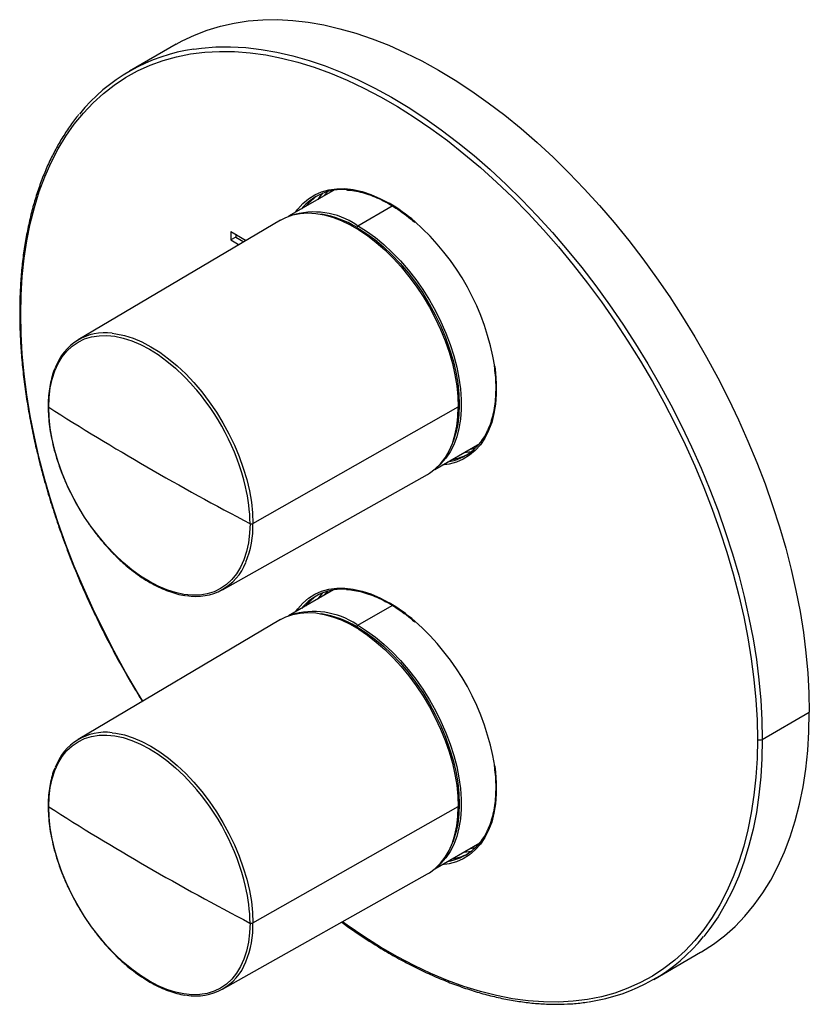
# Paper-space layout '_Isometric' of a CAD drawing. Units: millimetres. Extents: x -105 to 8, y -97 to 43.
import ezdxf

# ---------------------------------------------------------------- set-up
doc = ezdxf.new("R2010")
doc.units = ezdxf.units.MM

psp = doc.layouts.new('_Isometric')

# ---------------------------------------------------------------- linework, layer by layer
at = {"color": 7, "linetype": 'Continuous', "lineweight": 25}
for p, q in [((-82.75, 39.89), (-89.47, 36.01)), ((-60.26, 18.98), (-66.7, 15.27)), ((-61.1, 18.8), (-61.68, 18.17)), ((-60.31, 18.98), (-60.34, 18.94)), ((-62.11, 15.58), (-61.98, 15.56)), ((-56.78, 13.93), (-51.86, 16.77)), ((-67.84, 14.73), (-96.78, -2.4)), ((-74.95, 13.11), (-72.74, 11.83)), ((-74.95, 13.11), (-74.95, 11.88)), ((-74.25, 12.7), (-74.25, 12.29)), ((-57.01, 13.73), (-56.92, 13.68)), ((-56.93, 14.01), (-56.78, 13.93)), ((-56.78, 13.93), (-56.68, 13.87)), ((-74.25, 12.29), (-74.95, 11.88)), ((-74.95, 11.88), (-73.78, 11.21)), ((-74.25, 12.29), (-73.09, 11.62)), ((-71.8, -28.66), (-42.43, -12)), ((-45.8, -20.93), (-39.36, -17.22)), ((-39.44, -17.26), (-39.39, -17.25)), ((-76.14, -38.15), (-46.84, -21.65)), ((-60.26, -38.17), (-66.7, -41.89)), ((-61.1, -38.36), (-61.68, -38.99)), ((-60.31, -38.18), (-60.34, -38.22)), ((-56.78, -43.23), (-51.86, -40.39)), ((-62.11, -41.58), (-61.98, -41.6)), ((-67.84, -42.43), (-96.78, -59.56)), ((-57.01, -43.42), (-56.92, -43.48)), ((-56.93, -43.14), (-56.78, -43.23)), ((-56.78, -43.23), (-56.68, -43.29)), ((1.06, -59.56), (7.78, -55.68)), ((-71.8, -85.82), (-42.43, -69.15)), ((-45.8, -78.09), (-39.36, -74.37)), ((-39.44, -74.42), (-39.39, -74.41)), ((-76.14, -95.31), (-46.84, -78.81)), ((-14.48, -93.9), (-7.76, -90.02))]:
    psp.add_line(p, q, dxfattribs=at)
at = {"color": 7, "linetype": 'Continuous', "lineweight": 25, "flags": 128}
for points in [[(-82.75, 39.89), (-81.9, 40.36), (-80.15, 41.2), (-78.32, 41.9), (-76.43, 42.48), (-74.47, 42.91), (-72.46, 43.21), (-70.39, 43.37), (-68.26, 43.4), (-66.1, 43.28), (-63.89, 43.03), (-61.64, 42.64), (-59.36, 42.11), (-57.06, 41.45), (-54.72, 40.66), (-52.37, 39.73), (-50.01, 38.67), (-47.63, 37.49), (-45.25, 36.18), (-42.88, 34.74), (-40.5, 33.19), (-38.14, 31.51), (-35.79, 29.73), (-33.45, 27.83), (-31.15, 25.83), (-28.87, 23.72), (-26.62, 21.51), (-24.41, 19.22), (-22.24, 16.83), (-20.12, 14.36), (-18.05, 11.81), (-16.04, 9.18), (-14.08, 6.49), (-12.19, 3.73), (-10.36, 0.91), (-8.61, -1.96), (-6.92, -4.87), (-5.32, -7.83), (-3.79, -10.82), (-2.35, -13.84), (-0.99, -16.88), (0.27, -19.93), (1.45, -23), (2.53, -26.08), (3.51, -29.15), (4.4, -32.21), (5.18, -35.26), (5.87, -38.28), (6.45, -41.28), (6.93, -44.25), (7.3, -47.18), (7.56, -50.07), (7.72, -52.9), (7.78, -55.68)], [(-80.24, 39.19), (-79.17, 39.33), (-77.1, 39.49), (-74.98, 39.52), (-72.82, 39.4), (-70.61, 39.15), (-68.36, 38.76), (-66.08, 38.24), (-63.77, 37.58), (-61.44, 36.78), (-59.09, 35.85), (-56.73, 34.8), (-54.35, 33.61), (-51.97, 32.3), (-49.59, 30.86), (-47.22, 29.31), (-44.85, 27.64), (-42.5, 25.85), (-40.17, 23.95), (-37.86, 21.95), (-35.58, 19.84), (-33.34, 17.64), (-31.13, 15.34), (-28.96, 12.95), (-26.84, 10.48), (-24.77, 7.93), (-22.76, 5.3), (-20.8, 2.61), (-18.91, -0.15), (-17.08, -2.97), (-15.32, -5.83), (-13.64, -8.75), (-12.03, -11.7), (-10.51, -14.69), (-9.07, -17.71), (-7.71, -20.75), (-6.45, -23.81), (-5.27, -26.88), (-4.19, -29.95), (-3.21, -33.02), (-2.32, -36.09), (-1.53, -39.13), (-0.85, -42.16), (-0.27, -45.16), (0.21, -48.13), (0.58, -51.06), (0.85, -53.94), (1.01, -56.78), (1.06, -59.56)], [(-105.01, 1.27), (-104.95, 4), (-104.79, 6.67), (-104.51, 9.27), (-104.13, 11.78), (-103.65, 14.21), (-103.05, 16.55), (-102.35, 18.8), (-101.55, 20.94), (-100.64, 22.98), (-99.64, 24.92), (-98.54, 26.74), (-97.34, 28.45), (-96.04, 30.03), (-94.66, 31.5), (-93.19, 32.84), (-91.63, 34.05), (-90, 35.12), (-88.28, 36.07), (-86.49, 36.88), (-84.63, 37.55), (-82.71, 38.09), (-80.71, 38.49), (-78.67, 38.74), (-76.56, 38.86), (-74.41, 38.83), (-72.21, 38.67), (-69.97, 38.36), (-67.69, 37.91), (-65.38, 37.33), (-63.04, 36.6), (-60.69, 35.74), (-58.31, 34.75), (-55.92, 33.62), (-53.53, 32.36), (-51.13, 30.98), (-48.73, 29.47), (-46.34, 27.84), (-43.97, 26.09), (-41.61, 24.23), (-39.27, 22.25), (-36.96, 20.17), (-34.68, 17.99), (-32.44, 15.71), (-30.24, 13.34), (-28.09, 10.88), (-25.99, 8.33), (-23.94, 5.71), (-21.95, 3.02), (-20.02, 0.25), (-18.16, -2.57), (-16.37, -5.44), (-14.65, -8.37), (-13.02, -11.34), (-11.46, -14.35), (-9.99, -17.38), (-8.61, -20.44), (-7.32, -23.52), (-6.12, -26.61), (-5.01, -29.71), (-4.01, -32.8), (-3.1, -35.89), (-2.3, -38.96), (-1.6, -42.02), (-1.01, -45.04), (-0.52, -48.04), (-0.14, -50.99), (0.14, -53.9), (0.3, -56.76), (0.35, -59.56)], [(-65.69, 15.85), (-65.39, 16.27), (-64.66, 17.09), (-63.84, 17.79), (-62.94, 18.35), (-61.97, 18.78), (-60.92, 19.07), (-59.81, 19.22), (-58.65, 19.23), (-57.44, 19.09), (-56.19, 18.81), (-54.92, 18.39), (-53.63, 17.84), (-52.33, 17.15)], [(-61.83, 18.56), (-62.21, 18.1), (-62.51, 17.69)], [(-67.84, 14.73), (-67.09, 15.11), (-66.11, 15.46), (-65.06, 15.67), (-63.96, 15.75), (-62.81, 15.68), (-61.62, 15.48), (-60.4, 15.14), (-59.16, 14.67), (-57.91, 14.07), (-56.65, 13.34), (-55.39, 12.5), (-54.15, 11.53), (-52.93, 10.46), (-51.74, 9.29), (-50.59, 8.03), (-49.49, 6.68), (-48.45, 5.26), (-47.47, 3.78), (-46.56, 2.25), (-45.72, 0.68), (-44.97, -0.92), (-44.31, -2.55), (-43.74, -4.17), (-43.27, -5.79), (-42.91, -7.4), (-42.64, -8.98), (-42.48, -10.51), (-42.43, -12)], [(-56.92, 13.68), (-55.65, 12.88), (-54.38, 11.96), (-53.13, 10.92), (-51.92, 9.77), (-50.74, 8.53), (-49.6, 7.19), (-48.53, 5.78), (-47.51, 4.3), (-46.57, 2.76), (-45.71, 1.17), (-44.93, -0.45), (-44.25, -2.09), (-43.66, -3.73), (-43.17, -5.38), (-42.78, -7.01), (-42.51, -8.61), (-42.34, -10.16), (-42.28, -11.67), (-42.34, -13.11), (-42.51, -14.48), (-42.78, -15.76), (-42.81, -15.85)], [(-56.68, 13.87), (-55.53, 13.14), (-54.28, 12.24), (-53.06, 11.23), (-51.86, 10.11), (-50.69, 8.9), (-49.57, 7.6), (-48.51, 6.22), (-47.5, 4.78), (-46.55, 3.28), (-45.69, 1.73), (-44.9, 0.15), (-44.2, -1.46), (-43.58, -3.07), (-43.07, -4.69), (-42.65, -6.3), (-42.33, -7.88), (-42.12, -9.43), (-42.02, -10.94), (-42.02, -12.39), (-42.12, -13.77), (-42.33, -15.07), (-42.65, -16.29), (-43.07, -17.42), (-43.58, -18.44), (-44.2, -19.35), (-44.9, -20.15), (-45.55, -20.72)], [(-87.53, -54.08), (-88.28, -52.85), (-90, -49.92), (-91.63, -46.95), (-93.19, -43.95), (-94.66, -40.91), (-96.04, -37.85), (-97.34, -34.77), (-98.54, -31.68), (-99.64, -28.58), (-100.64, -25.49), (-101.55, -22.4), (-102.35, -19.33), (-103.05, -16.27), (-103.65, -13.25), (-104.13, -10.26), (-104.51, -7.3), (-104.79, -4.39), (-104.95, -1.53), (-105.01, 1.27)], [(-101, -12.05), (-100.95, -10.63), (-100.78, -9.29), (-100.51, -8.03), (-100.13, -6.86), (-99.65, -5.8), (-99.07, -4.85), (-98.4, -4.02), (-97.63, -3.31), (-96.79, -2.73), (-95.86, -2.28), (-94.86, -1.98), (-93.8, -1.81), (-92.69, -1.78), (-91.53, -1.9), (-90.33, -2.15), (-89.11, -2.55), (-87.86, -3.07), (-86.61, -3.74), (-85.35, -4.52), (-84.11, -5.43), (-82.88, -6.45), (-81.68, -7.58), (-80.52, -8.8), (-80.52, -8.81)], [(-91.92, -1.45), (-91.39, -1.52), (-90.18, -1.78), (-88.93, -2.17), (-87.67, -2.71), (-86.4, -3.38), (-85.13, -4.18), (-83.86, -5.1), (-82.62, -6.14), (-81.41, -7.28), (-80.23, -8.52), (-79.1, -9.85), (-78.03, -11.26), (-77.02, -12.74), (-76.08, -14.28), (-75.22, -15.86), (-74.44, -17.47), (-73.76, -19.11), (-73.17, -20.75), (-72.68, -22.39), (-72.3, -24.01), (-72.02, -25.61), (-71.86, -27.16), (-71.8, -28.66)], [(-37.21, -6.21), (-37.11, -7.1), (-37, -8.66), (-37, -10.17), (-37.11, -11.6), (-37.33, -12.96), (-37.65, -14.22), (-38.09, -15.39), (-38.62, -16.45), (-39.26, -17.4), (-39.99, -18.22), (-40.81, -18.92), (-41.71, -19.49), (-42.69, -19.92), (-43.73, -20.21), (-44.8, -20.35)], [(-72.21, -28.67), (-72.27, -30.08), (-72.43, -31.43), (-72.7, -32.69), (-73.08, -33.85), (-73.56, -34.91), (-74.14, -35.86), (-74.82, -36.7), (-75.58, -37.41), (-76.43, -37.99), (-77.36, -38.43), (-78.35, -38.74), (-79.41, -38.91), (-80.52, -38.93), (-81.68, -38.82), (-82.88, -38.56), (-84.11, -38.17), (-85.35, -37.64), (-86.61, -36.98), (-87.86, -36.19), (-89.11, -35.28), (-90.33, -34.26), (-91.53, -33.13), (-92.69, -31.91), (-93.8, -30.6), (-94.86, -29.21), (-95.86, -27.75), (-96.79, -26.23), (-97.63, -24.68), (-98.4, -23.08), (-99.07, -21.47), (-99.65, -19.85), (-100.13, -18.23), (-100.51, -16.63), (-100.78, -15.06), (-100.95, -13.53), (-101, -12.05)], [(-46.84, -21.65), (-46.56, -21.48), (-45.72, -20.87), (-44.97, -20.13), (-44.31, -19.27), (-43.74, -18.3), (-43.27, -17.22), (-42.91, -16.04), (-42.64, -14.77), (-42.48, -13.42), (-42.43, -12)], [(-42.81, -15.85), (-43.17, -16.94), (-43.24, -17.12)], [(-40.78, -18.04), (-40.46, -17.98), (-39.94, -17.85)], [(-41.61, -18.52), (-40.55, -18.37), (-40.52, -18.36)], [(-65.69, -41.31), (-65.39, -40.89), (-64.66, -40.07), (-63.84, -39.37), (-62.94, -38.8), (-61.97, -38.37), (-60.92, -38.08), (-59.81, -37.94), (-58.65, -37.93), (-57.44, -38.07), (-56.19, -38.35), (-54.92, -38.76), (-53.63, -39.32), (-52.33, -40.01)], [(-61.83, -38.6), (-62.21, -39.05), (-62.51, -39.47)], [(-67.84, -42.43), (-67.09, -42.05), (-66.11, -41.7), (-65.06, -41.49), (-63.96, -41.41), (-62.81, -41.47), (-61.62, -41.68), (-60.4, -42.01), (-59.16, -42.48), (-57.91, -43.09), (-56.65, -43.81), (-55.39, -44.66), (-54.15, -45.63), (-52.93, -46.7), (-51.74, -47.87), (-50.59, -49.13), (-49.49, -50.47), (-48.45, -51.89), (-47.47, -53.37), (-46.56, -54.91), (-45.72, -56.48), (-44.97, -58.08), (-44.31, -59.7), (-43.74, -61.33), (-43.27, -62.95), (-42.91, -64.56), (-42.64, -66.13), (-42.48, -67.67), (-42.43, -69.15)], [(-56.92, -43.48), (-55.65, -44.28), (-54.38, -45.2), (-53.13, -46.24), (-51.92, -47.38), (-50.74, -48.63), (-49.6, -49.96), (-48.53, -51.38), (-47.51, -52.86), (-46.57, -54.4), (-45.71, -55.99), (-44.93, -57.6), (-44.25, -59.24), (-43.66, -60.89), (-43.17, -62.54), (-42.78, -64.17), (-42.51, -65.76), (-42.34, -67.32), (-42.28, -68.83), (-42.34, -70.27), (-42.51, -71.63), (-42.78, -72.91), (-42.81, -73)], [(-56.68, -43.29), (-55.53, -44.02), (-54.28, -44.92), (-53.06, -45.93), (-51.86, -47.05), (-50.69, -48.26), (-49.57, -49.56), (-48.51, -50.93), (-47.5, -52.38), (-46.55, -53.88), (-45.69, -55.43), (-44.9, -57.01), (-44.2, -58.61), (-43.58, -60.23), (-43.07, -61.85), (-42.65, -63.46), (-42.33, -65.04), (-42.12, -66.59), (-42.02, -68.1), (-42.02, -69.54), (-42.12, -70.93), (-42.33, -72.23), (-42.65, -73.45), (-43.07, -74.58), (-43.58, -75.6), (-44.2, -76.51), (-44.9, -77.3), (-45.55, -77.87)], [(-7.76, -90.02), (-7.62, -89.94), (-5.94, -88.86), (-4.34, -87.65), (-2.84, -86.31), (-1.42, -84.84), (-0.09, -83.24), (1.14, -81.52), (2.27, -79.68), (3.3, -77.72), (4.23, -75.65), (5.05, -73.48), (5.77, -71.2), (6.38, -68.83), (6.88, -66.36), (7.27, -63.81), (7.55, -61.17), (7.72, -58.46), (7.78, -55.68)], [(-101, -69.21), (-100.95, -67.79), (-100.78, -66.45), (-100.51, -65.19), (-100.13, -64.02), (-99.65, -62.96), (-99.07, -62.01), (-98.4, -61.17), (-97.63, -60.47), (-96.79, -59.89), (-95.86, -59.44), (-94.86, -59.13), (-93.8, -58.97), (-92.69, -58.94), (-91.53, -59.05), (-90.33, -59.31), (-89.11, -59.7), (-87.86, -60.23), (-86.61, -60.89), (-85.35, -61.68), (-84.11, -62.59), (-82.88, -63.61), (-81.68, -64.74), (-80.52, -65.96), (-80.52, -65.97)], [(-91.92, -58.61), (-91.39, -58.67), (-90.18, -58.93), (-88.93, -59.33), (-87.67, -59.87), (-86.4, -60.54), (-85.13, -61.34), (-83.86, -62.26), (-82.62, -63.29), (-81.41, -64.44), (-80.23, -65.68), (-79.1, -67.01), (-78.03, -68.42), (-77.02, -69.9), (-76.08, -71.43), (-75.22, -73.01), (-74.44, -74.63), (-73.76, -76.26), (-73.17, -77.91), (-72.68, -79.55), (-72.3, -81.17), (-72.02, -82.76), (-71.86, -84.32), (-71.8, -85.82)], [(0.35, -59.56), (0.3, -62.29), (0.14, -64.96), (-0.14, -67.56), (-0.52, -70.07), (-1.01, -72.5), (-1.6, -74.84), (-2.3, -77.09), (-3.1, -79.23), (-4.01, -81.27), (-5.01, -83.21), (-6.12, -85.03), (-7.32, -86.74), (-8.61, -88.32), (-9.99, -89.79), (-11.46, -91.13), (-13.02, -92.34), (-14.65, -93.42), (-16.37, -94.36), (-18.16, -95.17), (-20.02, -95.85), (-21.95, -96.38), (-23.94, -96.78), (-25.99, -97.03), (-28.09, -97.15), (-30.24, -97.12), (-32.44, -96.96), (-34.68, -96.65), (-36.96, -96.2), (-39.27, -95.62), (-41.61, -94.89), (-43.97, -94.03), (-46.34, -93.04), (-48.73, -91.91), (-51.13, -90.65), (-53.53, -89.27), (-55.92, -87.76), (-58.31, -86.13), (-58.99, -85.64)], [(1.06, -59.56), (1.01, -62.27), (0.85, -64.92), (0.58, -67.5), (0.21, -70), (-0.27, -72.42), (-0.85, -74.75), (-1.53, -76.98), (-2.32, -79.12), (-3.21, -81.16), (-4.19, -83.1), (-5.27, -84.92), (-6.45, -86.63), (-7.33, -87.77)], [(-37.21, -63.37), (-37.11, -64.26), (-37, -65.82), (-37, -67.33), (-37.11, -68.76), (-37.33, -70.12), (-37.65, -71.38), (-38.09, -72.55), (-38.62, -73.61), (-39.26, -74.56), (-39.99, -75.38), (-40.81, -76.08), (-41.71, -76.65), (-42.69, -77.08), (-43.73, -77.37), (-44.8, -77.51)], [(-72.21, -85.82), (-72.27, -87.24), (-72.43, -88.58), (-72.7, -89.84), (-73.08, -91.01), (-73.56, -92.07), (-74.14, -93.02), (-74.82, -93.86), (-75.58, -94.56), (-76.43, -95.14), (-77.36, -95.59), (-78.35, -95.9), (-79.41, -96.06), (-80.52, -96.09), (-81.68, -95.98), (-82.88, -95.72), (-84.11, -95.33), (-85.35, -94.8), (-86.61, -94.14), (-87.86, -93.35), (-89.11, -92.44), (-90.33, -91.42), (-91.53, -90.29), (-92.69, -89.07), (-93.8, -87.75), (-94.86, -86.36), (-95.86, -84.91), (-96.79, -83.39), (-97.63, -81.83), (-98.4, -80.24), (-99.07, -78.63), (-99.65, -77.01), (-100.13, -75.39), (-100.51, -73.79), (-100.78, -72.22), (-100.95, -70.69), (-101, -69.21)], [(-46.84, -78.81), (-46.56, -78.64), (-45.72, -78.02), (-44.97, -77.29), (-44.31, -76.43), (-43.74, -75.46), (-43.27, -74.38), (-42.91, -73.2), (-42.64, -71.93), (-42.48, -70.58), (-42.43, -69.15)], [(-42.81, -73), (-43.17, -74.1), (-43.24, -74.27)], [(-41.61, -75.67), (-40.55, -75.53), (-40.52, -75.52)], [(-40.78, -75.19), (-40.46, -75.13), (-39.94, -75.01)]]:
    psp.add_lwpolyline(points, dxfattribs=at)
at = {"color": 7, "linetype": 'Continuous', "lineweight": 25}
for centre, radius, start, end in [((-76.59, 13.7), 25.75, 98.1595, 141.0532), ((-58.98, 11.47), 7.63, 85.1116, 140.4775), ((-58.41, 12.01), 7.47, 123.0829, 141.1141), ((-64.57, -3.78), 24.25, 48.9918, 59.6875), ((-52.18, 17.13), 0.144, 172.7303, 236.0823), ((-63.07, 4.91), 10.98, 56.0275, 107.5868), ((-64.38, 1.36), 14.41, 59.228, 80.3803), ((-71.81, -11.78), 35.04, 9.1416, 48.6362), ((-56.62, 13.67), 0.307, 122.6055, 177.3945), ((-104.9, 1.49), 0.251, 185.7107, 245.624), ((-92.92, -8.96), 7.58, 82.3947, 160.3433), ((-105.69, -31.35), 33.79, 13.5139, 41.8266), ((-100.93, -11.92), 0.144, 184.7963, 242.5829), ((94.32, 293.69), 362.8, 237.4272, 240.0194), ((-45.21, -12.36), 7.61, 279.3994, 336.1982), ((-44.5, -12.06), 7.54, 278.9708, 296.8214), ((108.71, 318.62), 391.59, 240.0182, 242.4817), ((-95.93, -28.87), 23.72, 0.4999, 13.2161), ((-85.81, -29), 14.02, 338.1008, 1.403), ((-72.01, -28.25), 0.465, 244.4457, 296.9497), ((-79.9, -31.5), 7.6, 259.3609, 338.9372), ((-58.98, -45.69), 7.63, 85.1116, 140.4775), ((-58.41, -45.15), 7.47, 123.0829, 141.1141), ((-64.57, -60.94), 24.25, 48.9918, 59.6875), ((-52.18, -40.02), 0.144, 172.7303, 236.0823), ((-63.07, -52.25), 10.98, 56.0275, 107.5868), ((-64.38, -55.8), 14.41, 59.228, 80.3803), ((-56.62, -43.49), 0.307, 122.6055, 177.3945), ((-71.81, -68.94), 35.04, 9.1416, 48.6362), ((-92.92, -66.12), 7.58, 82.3947, 160.3433), ((0.71, -58.87), 0.769, 242.6097, 297.3903), ((-105.69, -88.5), 33.79, 13.5139, 41.8266), ((-100.93, -69.08), 0.144, 184.7963, 242.5829), ((94.32, 236.53), 362.8, 237.4272, 240.0194), ((-45.21, -69.52), 7.61, 279.3994, 336.1982), ((-44.5, -69.21), 7.54, 278.9708, 296.8214), ((108.71, 261.46), 391.59, 240.0182, 242.4817), ((-95.93, -86.03), 23.72, 0.4999, 13.2161), ((-85.81, -86.16), 14.02, 338.1008, 1.403), ((-72.01, -85.4), 0.465, 244.4457, 296.9497), ((-27.36, -71.59), 25.75, 278.1595, 321.0532), ((-79.9, -88.66), 7.6, 259.3609, 338.9372)]:
    psp.add_arc(centre, radius, start, end, dxfattribs=at)
for points, knots in [([(-96.7, 29.81), (-96.75, 29.75), (-97.22, 29.21), (-98.04, 28.08), (-99.13, 26.42), (-100.14, 24.65), (-101.06, 22.78), (-101.89, 20.82), (-102.62, 18.77), (-103.27, 16.63), (-103.82, 14.41), (-104.28, 12.12), (-104.65, 9.74), (-104.92, 7.3), (-105.09, 4.79), (-105.15, 2.84), (-105.15, 1.72), (-105.15, 1.47)], [0, 0, 0, 0, 0.009089, 0.083408, 0.157785, 0.23222, 0.306711, 0.381253, 0.455839, 0.530461, 0.605113, 0.679787, 0.754477, 0.829179, 0.903888, 0.9786, 1, 1, 1, 1]), ([(-58.42, 19.04), (-58.31, 19.03), (-57.84, 19.02), (-56.97, 18.88), (-55.83, 18.6), (-54.66, 18.19), (-53.47, 17.68), (-52.67, 17.24), (-52.26, 17.01)], [0, 0, 0, 0, 0.059896, 0.248254, 0.436205, 0.623889, 0.811424, 1, 1, 1, 1]), ([(-52.26, 17.01), (-52.05, 16.89), (-51.45, 16.53), (-50.44, 15.85), (-49.44, 15.1), (-48.85, 14.58), (-48.64, 14.4)], [0, 0, 0, 0, 0.172009, 0.499517, 0.827154, 1, 1, 1, 1]), ([(-105.15, 1.47), (-105.15, 1.01), (-105.14, -0.32), (-105.05, -2.57), (-104.86, -5.28), (-104.57, -8.04), (-104.18, -10.84), (-103.7, -13.66), (-103.13, -16.52), (-102.46, -19.39), (-101.7, -22.29), (-100.86, -25.19), (-99.92, -28.1), (-98.9, -31.02), (-97.79, -33.93), (-96.6, -36.83), (-95.33, -39.71), (-93.98, -42.58), (-92.56, -45.42), (-91.06, -48.23), (-89.49, -51.01), (-88.33, -52.97), (-87.68, -54), (-87.6, -54.13)], [0, 0, 0, 0, 0.026783, 0.077646, 0.12851, 0.179371, 0.230229, 0.281083, 0.331933, 0.38278, 0.433624, 0.484464, 0.535302, 0.586136, 0.636969, 0.687799, 0.738627, 0.789454, 0.84028, 0.891105, 0.94193, 0.992755, 1, 1, 1, 1]), ([(-100.13, -6.51), (-100.17, -6.6), (-100.36, -7.04), (-100.61, -7.9), (-100.87, -9.1), (-101.03, -10.35), (-101.08, -11.31), (-101.08, -11.84), (-101.08, -11.93)], [0, 0, 0, 0, 0.061996, 0.28719, 0.512827, 0.738749, 0.953103, 1, 1, 1, 1]), ([(-37.3, -6.13), (-37.25, -6.57), (-37.13, -7.5), (-37.06, -8.87), (-37.08, -10.24), (-37.19, -11.55), (-37.39, -12.79), (-37.69, -13.95), (-38, -14.86), (-38.25, -15.34), (-38.33, -15.5)], [0, 0, 0, 0, 0.120494, 0.255788, 0.391041, 0.526264, 0.661478, 0.796714, 0.932026, 1, 1, 1, 1]), ([(-101.08, -11.93), (-101.08, -12.17), (-101.07, -12.88), (-100.98, -14.08), (-100.79, -15.55), (-100.5, -17.05), (-100.11, -18.56), (-99.64, -20.09), (-99.08, -21.62), (-98.44, -23.14), (-97.72, -24.64), (-96.92, -26.12), (-96.06, -27.55), (-95.13, -28.94), (-94.15, -30.27), (-93.11, -31.53), (-92.03, -32.72), (-90.92, -33.83), (-89.77, -34.85), (-88.6, -35.77), (-87.42, -36.59), (-86.22, -37.3), (-85.03, -37.9), (-83.85, -38.39), (-82.68, -38.75), (-81.87, -38.94), (-81.46, -38.98), (-81.42, -38.99)], [0, 0, 0, 0, 0.022299, 0.064632, 0.106963, 0.149284, 0.191593, 0.233891, 0.276181, 0.318463, 0.36074, 0.403014, 0.445287, 0.487562, 0.52984, 0.572124, 0.614416, 0.656719, 0.699034, 0.741363, 0.783708, 0.826068, 0.86844, 0.91082, 0.953192, 0.995536, 1, 1, 1, 1]), ([(-58.42, -38.12), (-58.31, -38.12), (-57.84, -38.14), (-56.97, -38.28), (-55.83, -38.56), (-54.66, -38.97), (-53.47, -39.48), (-52.67, -39.92), (-52.26, -40.14)], [0, 0, 0, 0, 0.059896, 0.248254, 0.436205, 0.623889, 0.811424, 1, 1, 1, 1]), ([(-52.26, -40.14), (-52.05, -40.27), (-51.45, -40.63), (-50.44, -41.31), (-49.44, -42.06), (-48.85, -42.58), (-48.64, -42.76)], [0, 0, 0, 0, 0.172009, 0.499517, 0.827154, 1, 1, 1, 1]), ([(-37.3, -63.29), (-37.25, -63.72), (-37.13, -64.66), (-37.06, -66.03), (-37.08, -67.4), (-37.19, -68.71), (-37.39, -69.95), (-37.69, -71.11), (-38, -72.01), (-38.25, -72.5), (-38.33, -72.66)], [0, 0, 0, 0, 0.120494, 0.255788, 0.391041, 0.526264, 0.661478, 0.796714, 0.932026, 1, 1, 1, 1]), ([(-100.13, -63.67), (-100.17, -63.76), (-100.36, -64.19), (-100.61, -65.06), (-100.87, -66.25), (-101.03, -67.51), (-101.08, -68.47), (-101.08, -68.99), (-101.08, -69.09)], [0, 0, 0, 0, 0.061996, 0.28719, 0.512827, 0.738749, 0.953103, 1, 1, 1, 1]), ([(-101.08, -69.09), (-101.08, -69.33), (-101.07, -70.04), (-100.98, -71.24), (-100.79, -72.71), (-100.5, -74.2), (-100.11, -75.72), (-99.64, -77.25), (-99.08, -78.78), (-98.44, -80.3), (-97.72, -81.8), (-96.92, -83.27), (-96.06, -84.71), (-95.13, -86.09), (-94.15, -87.42), (-93.11, -88.69), (-92.03, -89.88), (-90.92, -90.98), (-89.77, -92), (-88.6, -92.93), (-87.42, -93.75), (-86.22, -94.46), (-85.03, -95.06), (-83.85, -95.55), (-82.68, -95.9), (-81.87, -96.1), (-81.46, -96.14), (-81.42, -96.15)], [0, 0, 0, 0, 0.0222988, 0.0646321, 0.1069631, 0.1492836, 0.1915929, 0.2338915, 0.2761809, 0.318463, 0.3607399, 0.4030138, 0.4452872, 0.487562, 0.5298402, 0.5721241, 0.6144161, 0.6567186, 0.6990337, 0.741363, 0.7837078, 0.8260677, 0.8684404, 0.91082, 0.9531916, 0.9955355, 1, 1, 1, 1]), ([(-59.1, -85.71), (-58.54, -86.11), (-57.24, -87.06), (-55.18, -88.42), (-52.92, -89.82), (-50.66, -91.1), (-48.39, -92.28), (-46.14, -93.33), (-43.89, -94.27), (-41.66, -95.1), (-39.45, -95.8), (-37.26, -96.38), (-35.09, -96.84), (-32.96, -97.17), (-30.86, -97.38), (-28.8, -97.47), (-26.78, -97.43), (-25.12, -97.31), (-24.15, -97.15), (-23.82, -97.1)], [0, 0, 0, 0, 0.045724, 0.107276, 0.168833, 0.230394, 0.291958, 0.353524, 0.415089, 0.476651, 0.538207, 0.599753, 0.661283, 0.722793, 0.784277, 0.845727, 0.907139, 0.968506, 1, 1, 1, 1])]:
    psp.add_open_spline(points, degree=3, knots=knots, dxfattribs=at)

doc.saveas('drawing.dxf')
